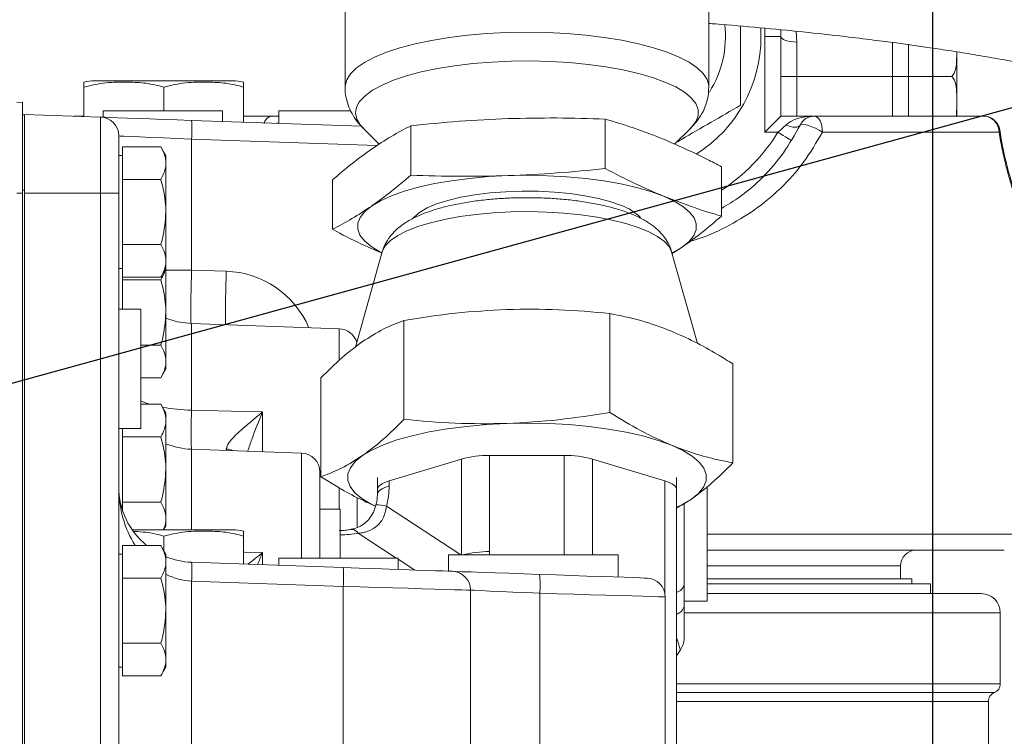
# Model space of a CAD drawing. Units: millimetres. Extents: x 11 to 1180, y 5 to 832.
# Drawn here: x 243 to 282, y 367 to 396 of the extents above; entities that cross this region are included whole.
import ezdxf

# ---------------------------------------------------------------- set-up
doc = ezdxf.new("R2010")
doc.units = ezdxf.units.MM
doc.layers.add('SLD-0', color=7, linetype='Continuous')
doc.styles.add('SLDTEXTSTYLE0', font='TXT', dxfattribs={"width": 0.605})
doc.dimstyles.new('SLDDIMSTYLE3', dxfattribs={"dimtxt": 3, "dimasz": 3, "dimexe": 0, "dimexo": 0.0625, "dimgap": 0.75, "dimtad": 0, "dimdec": 1, "dimlfac": 4, "dimrnd": 1e-09, "dimzin": 12, "dimdsep": 46, "dimtxsty": 'SLDTEXTSTYLE0', "dimsah": 1, "dimcen": 0.09, "dimadec": 0, "dimazin": 0, "dimtfac": 1, "dimtdec": 3, "dimtofl": 0, "dimtmove": 0, "dimatfit": 3, "dimfxl": 0, "dimfrac": 2, "dimtolj": 1, "dimtzin": 12, "dimarcsym": 0})
doc.dimstyles.new('SLDDIMSTYLE5', dxfattribs={"dimtxt": 0, "dimasz": 3, "dimexe": 0, "dimexo": 0.0625, "dimgap": 0, "dimtad": 0, "dimtih": 1, "dimtoh": 1, "dimdec": 0, "dimrnd": 1e-09, "dimzin": 0, "dimdsep": 46, "dimtxsty": 'Standard', "dimsah": 1, "dimcen": 0.09, "dimadec": 0, "dimazin": 0, "dimtfac": 3, "dimtdec": 0, "dimtofl": 0, "dimtmove": 0, "dimatfit": 3, "dimfxl": 0, "dimfrac": 2, "dimtolj": 1, "dimtzin": 0, "dimarcsym": 0})

# ---------------------------------------------------------------- blocks, each defined once
blk = doc.blocks.new('*D110')
at = {"layer": 'SLD-0'}
for p, q in [((94.601, 394.074), (94.601, 492.968)), ((278.908, 357.1), (278.908, 492.968)), ((94.601, 489.793), (180.012, 489.793)), ((278.908, 489.793), (193.496, 489.793))]:
    blk.add_line(p, q, dxfattribs=at)
for points in [[(94.601, 489.793), (97.601, 489.331), (97.601, 490.254)], [(278.908, 489.793), (275.908, 490.254), (275.908, 489.331)]]:
    blk.add_solid(points, dxfattribs=at)
at = {"layer": 'SLD-0', "insert": (181.6, 491.361), "char_height": 3, "attachment_point": 1, "style": 'SLDTEXTSTYLE0'}
blk.add_mtext('737.2', dxfattribs=at)
blk = doc.blocks.new('*D111')
at = {"layer": 'SLD-0'}
for p, q in [((94.601, 394.074), (94.601, 503.194)), ((326.12, 324.428), (326.12, 503.194)), ((94.601, 500.019), (203.618, 500.019)), ((326.12, 500.019), (217.102, 500.019))]:
    blk.add_line(p, q, dxfattribs=at)
for points in [[(94.601, 500.019), (97.601, 499.557), (97.601, 500.48)], [(326.12, 500.019), (323.12, 500.48), (323.12, 499.557)]]:
    blk.add_solid(points, dxfattribs=at)
at = {"layer": 'SLD-0', "insert": (205.206, 501.588), "char_height": 3, "attachment_point": 1, "style": 'SLDTEXTSTYLE0'}
blk.add_mtext('926.1', dxfattribs=at)
blk = doc.blocks.new('SW_DATUMTAG_6')
at = {"layer": 'SLD-0', "color": 0}
blk.add_line((-11.875, -110.635), (-11.875, 6.977), dxfattribs=at)

msp = doc.modelspace()

# ---------------------------------------------------------------- linework, layer by layer
at = {"color": 7, "linetype": 'Continuous', "lineweight": 15}
for p, q in [((255.51434, 400.695167), (255.51434, 392.987843)), ((269.99234, 392.987843), (269.99234, 400.695167)), ((272.066839, 395.005367), (272.0557, 395.357027)), ((272.225588, 391.195367), (272.225588, 395.005367)), ((272.86059, 395.005367), (272.225588, 395.005367)), ((272.854935, 395.273256), (272.86059, 395.005367)), ((272.86059, 395.005367), (272.86059, 391.830369)), ((273.495592, 394.786402), (273.495592, 393.417868)), ((277.94059, 394.696797), (277.94059, 393.417868)), ((279.857389, 394.402786), (279.857389, 392.326462)), ((245.547208, 393.238007), (251.046473, 393.238007)), ((272.86059, 393.417868), (273.495592, 393.417868)), ((273.495592, 393.417868), (273.495592, 391.830369)), ((273.495592, 393.417868), (277.305592, 393.417868)), ((277.305592, 391.830369), (277.305592, 393.417868)), ((277.94059, 393.417868), (277.305592, 393.417868)), ((277.94059, 393.417868), (279.666889, 393.417868)), ((277.94059, 393.417868), (277.94059, 391.830369)), ((245.121838, 391.816269), (245.121838, 392.992421)), ((248.29684, 392.042867), (248.29684, 392.992421)), ((251.471842, 391.594521), (251.471842, 392.992421)), ((242.67984, 392.397209), (242.449091, 392.381075)), ((242.67984, 392.397209), (242.67984, 388.767867)), ((279.848948, 391.830369), (279.857389, 392.326462)), ((279.857389, 392.326462), (279.857389, 391.830369)), ((242.75784, 391.892868), (242.67984, 391.892868)), ((245.784015, 391.793146), (242.75784, 391.898821)), ((242.75784, 391.898821), (242.75784, 391.892868)), ((242.75784, 391.891587), (242.75784, 388.980615)), ((245.882841, 392.042867), (245.882841, 391.789692)), ((245.882841, 392.042867), (246.958848, 392.042867)), ((246.958848, 392.042867), (250.632841, 392.042867)), ((250.632841, 391.62382), (250.632841, 392.042867)), ((252.88284, 392.042867), (252.88284, 391.54525)), ((252.88284, 392.042867), (253.958847, 392.042867)), ((253.958847, 392.042867), (255.731508, 392.042867)), ((244.718075, 391.830369), (245.121838, 391.830369)), ((245.784015, 388.767867), (245.784015, 391.793146)), ((249.403141, 391.666762), (256.172716, 391.430362)), ((251.471842, 391.830369), (252.608886, 391.830369)), ((252.608886, 391.830369), (252.88284, 391.830369)), ((265.87113, 391.714591), (265.87113, 389.747306)), ((272.225588, 391.195367), (272.86059, 391.830369)), ((272.86059, 391.830369), (274.189889, 391.830369)), ((274.189889, 391.830369), (280.939691, 391.830369)), ((256.217971, 391.374293), (256.87238, 390.718005)), ((258.129205, 391.451805), (258.129205, 389.48452)), ((268.629532, 390.713221), (269.288707, 391.374293)), ((269.268974, 391.35485), (269.288707, 391.374293)), ((272.74039, 391.195367), (272.225588, 391.195367)), ((281.540904, 391.195367), (274.509862, 391.195367)), ((281.613782, 391.024596), (281.567808, 391.293126)), ((246.50784, 391.043602), (246.50784, 388.767867)), ((249.403141, 390.917218), (249.403141, 385.696209)), ((246.50784, 390.443097), (246.516509, 390.267867)), ((246.65784, 389.966424), (246.65784, 390.615943)), ((246.65784, 390.615943), (248.181878, 390.615943)), ((248.38284, 390.267867), (248.181878, 390.615943)), ((246.65784, 390.267867), (246.50784, 390.267867)), ((246.65784, 389.316908), (246.65784, 389.966424)), ((248.38284, 389.966424), (248.38284, 390.267867)), ((248.38284, 388.01787), (248.38284, 389.966424)), ((270.495266, 389.820094), (270.495266, 387.852809)), ((246.65784, 388.01787), (246.65784, 389.316908)), ((246.65784, 389.316908), (248.181878, 389.316908)), ((255.011415, 389.294523), (255.011415, 387.327238)), ((242.75784, 388.892869), (242.67984, 388.892869)), ((242.67984, 388.767867), (242.67984, 361.613001)), ((242.75784, 388.980615), (242.75784, 388.767867)), ((245.784015, 388.767867), (242.75784, 388.767867)), ((242.75784, 388.767867), (242.75784, 361.613001)), ((245.784015, 361.613001), (245.784015, 388.767867)), ((246.50784, 388.767867), (245.784015, 388.767867)), ((246.50784, 388.767867), (246.50784, 361.613001)), ((246.65784, 386.718831), (246.65784, 388.01787)), ((248.38284, 386.069312), (248.38284, 388.01787)), ((246.65784, 386.718831), (248.181878, 386.718831)), ((246.65784, 386.069312), (246.65784, 386.718831)), ((256.996196, 386.43306), (255.923778, 382.631606)), ((269.539609, 382.785066), (268.510483, 386.43306)), ((268.936369, 386.622838), (268.530335, 386.362697)), ((246.65784, 385.419792), (246.65784, 386.069312)), ((248.38284, 385.767869), (248.38284, 386.069312)), ((246.50784, 385.767869), (246.65784, 385.767869)), ((248.181878, 385.419792), (248.38284, 385.767869)), ((248.38284, 384.017869), (248.38284, 385.767869)), ((249.403141, 385.696209), (250.784015, 385.657637)), ((246.65784, 385.316907), (246.65784, 385.419792)), ((246.65784, 385.419792), (248.181878, 385.419792)), ((246.65784, 385.316907), (248.181878, 385.316907)), ((246.65784, 384.142867), (246.65784, 385.316907)), ((247.38284, 384.142867), (246.50784, 384.142867)), ((247.38284, 384.142867), (247.38284, 379.392869)), ((248.38284, 382.069311), (248.38284, 384.017869)), ((257.857198, 383.694108), (257.857198, 379.759538)), ((266.054529, 383.97235), (266.054529, 380.03778)), ((255.284015, 383.365764), (249.403141, 383.571128)), ((247.38284, 382.71883), (248.181878, 382.71883)), ((248.38284, 381.767868), (248.38284, 382.069311)), ((248.181878, 381.419792), (248.38284, 381.767868)), ((270.950671, 381.966411), (270.950671, 378.031841)), ((247.38284, 381.419792), (248.181878, 381.419792)), ((254.556007, 381.409927), (254.556007, 377.475358)), ((247.38284, 380.365944), (248.181878, 380.365944)), ((248.38284, 380.017868), (248.181878, 380.365944)), ((248.38284, 379.716425), (248.38284, 380.017868)), ((248.38284, 377.767867), (248.38284, 379.716425)), ((246.50784, 379.392869), (247.38284, 379.392869)), ((246.65784, 379.066906), (246.65784, 379.392869)), ((246.65784, 379.066906), (248.181878, 379.066906)), ((246.65784, 377.767867), (246.65784, 379.066906)), ((253.784016, 378.418147), (249.403141, 378.571129)), ((257.265184, 377.310733), (260.145247, 378.180972)), ((261.267779, 378.321464), (261.267779, 374.492827)), ((261.267779, 378.321464), (264.238901, 378.321464)), ((265.361434, 378.180972), (268.241498, 377.310733)), ((246.65784, 376.468829), (246.65784, 377.767867)), ((248.38284, 375.81931), (248.38284, 377.767867)), ((254.507839, 377.668603), (254.507839, 374.23912)), ((256.800215, 377.450938), (256.800215, 376.971549)), ((268.706467, 376.971549), (268.706467, 377.450938)), ((256.800215, 376.77111), (256.800215, 376.971549)), ((257.265184, 377.310733), (257.265184, 377.11029)), ((268.706467, 376.971549), (268.706467, 365.4251)), ((269.921839, 377.089123), (269.921839, 372.517868)), ((255.992349, 376.646711), (255.992349, 375.442765)), ((269.300077, 376.587092), (268.722191, 376.243173)), ((246.65784, 376.133169), (246.65784, 376.468829)), ((246.65784, 376.468829), (248.181878, 376.468829)), ((269.007839, 376.428234), (269.007839, 373.192145)), ((248.38284, 375.517867), (248.38284, 375.81931)), ((254.507839, 376.178822), (255.32384, 376.178822)), ((255.32384, 374.23912), (255.32384, 376.178822)), ((248.291266, 375.359259), (248.38284, 375.517867)), ((247.034015, 375.359259), (251.046473, 375.359259)), ((248.29684, 374.541826), (248.29684, 375.113669)), ((251.471842, 373.999505), (251.471842, 375.113669)), ((246.65784, 374.091427), (246.65784, 374.740946)), ((246.65784, 374.740946), (248.181878, 374.740946)), ((248.38284, 374.39287), (248.181878, 374.740946)), ((246.65784, 374.39287), (246.50784, 374.39287)), ((248.38284, 374.091427), (248.38284, 374.39287)), ((252.88284, 374.23912), (252.88284, 373.950231)), ((252.88284, 374.23912), (254.399376, 374.23912)), ((254.399376, 374.23912), (257.63284, 374.23912)), ((257.63284, 373.784359), (257.63284, 374.23912)), ((259.632841, 374.364118), (259.632841, 373.714517)), ((259.632841, 374.364118), (266.382839, 374.364118)), ((266.382839, 373.478799), (266.382839, 374.364118)), ((281.750589, 374.55837), (269.921839, 374.55837)), ((246.65784, 373.441908), (246.65784, 374.091427)), ((248.38284, 372.142869), (248.38284, 374.091427)), ((249.403141, 374.071746), (255.441062, 373.860895)), ((277.623091, 373.415369), (277.623091, 373.923368)), ((246.65784, 373.441908), (248.181878, 373.441908)), ((246.65784, 372.142869), (246.65784, 373.441908)), ((249.403141, 373.322203), (249.403141, 338.911759)), ((255.441062, 373.111351), (249.403141, 373.322203)), ((255.441062, 338.657098), (255.441062, 373.111351)), ((269.007839, 373.192145), (269.007839, 372.338175)), ((269.921839, 373.415369), (278.073136, 373.415369)), ((269.921839, 373.21693), (278.813716, 373.21693)), ((278.073136, 373.21693), (278.073136, 373.415369)), ((278.813716, 372.820056), (278.813716, 373.21693)), ((260.50784, 338.404367), (260.50784, 372.959695)), ((263.264445, 337.94978), (263.264445, 372.838519)), ((268.257841, 336.246496), (268.257841, 372.689056)), ((269.921839, 372.820056), (280.829839, 372.820056)), ((269.007839, 372.517868), (269.921839, 372.517868)), ((246.65784, 370.843831), (246.65784, 372.142869)), ((248.38284, 370.194311), (248.38284, 372.142869)), ((281.59184, 369.232307), (281.59184, 372.058055)), ((246.65784, 370.194311), (246.65784, 370.843831)), ((246.65784, 370.843831), (248.181878, 370.843831)), ((268.706467, 370.346914), (268.863976, 370.58344)), ((246.65784, 369.544792), (246.65784, 370.194311)), ((248.38284, 369.892868), (248.38284, 370.194311)), ((246.50784, 369.892868), (246.65784, 369.892868)), ((246.65784, 369.544792), (248.181878, 369.544792)), ((248.181878, 369.544792), (248.38284, 369.892868)), ((281.115591, 355.743625), (281.115591, 368.525912))]:
    msp.add_line(p, q, dxfattribs=at)
at = {"color": 8, "linetype": 'Continuous', "lineweight": 15}
for p, q in [((272.225588, 395.005367), (272.215724, 395.341064)), ((273.471601, 395.212232), (273.495592, 394.786402)), ((277.305592, 393.417868), (277.305592, 394.776682)), ((252.88284, 391.548145), (252.799861, 391.548145)), ((256.781168, 390.659573), (249.403141, 390.917218)), ((242.67984, 388.767867), (242.449091, 388.767867)), ((248.38284, 385.696209), (249.403141, 385.696209)), ((249.403141, 383.571128), (249.403141, 380.129191)), ((255.284015, 382.125403), (255.284015, 383.365764)), ((247.729813, 380.365944), (247.38284, 380.487482)), ((252.231665, 380.059342), (252.231665, 378.472353)), ((249.403141, 378.571129), (249.403141, 375.359259)), ((250.785546, 378.522853), (250.786153, 378.578662)), ((253.784016, 374.23912), (253.784016, 378.418147)), ((260.145247, 374.364118), (260.145247, 378.180972)), ((264.238901, 374.364118), (264.238901, 378.321464)), ((265.361434, 378.180972), (265.361434, 374.364118)), ((255.284015, 376.178822), (255.284015, 377.044263)), ((268.241498, 372.844773), (268.241498, 377.310733)), ((257.157819, 376.297439), (260.127146, 374.364118)), ((257.553123, 374.23912), (256.037535, 375.225916)), ((269.921839, 375.193368), (282.385591, 375.193368)), ((252.231665, 374.454371), (252.231665, 373.97297)), ((258.286642, 373.761526), (257.63284, 374.187215)), ((277.623091, 373.923368), (269.921839, 373.923368)), ((269.01089, 372.058055), (281.59184, 372.058055)), ((268.706467, 369.232307), (281.59184, 369.232307)), ((268.706467, 368.879109), (281.353716, 368.879109)), ((281.115591, 368.525912), (268.706467, 368.525912))]:
    msp.add_line(p, q, dxfattribs=at)
at = {"color": 8, "linetype": 'Continuous', "lineweight": 15, "flags": 128}
for points in [[(255.514342, 392.989694), (255.516773, 393.044538), (255.581336, 393.284737), (255.732957, 393.521334), (255.969796, 393.751453), (256.288977, 393.972303), (256.686628, 394.181206), (257.15792, 394.375621), (257.697133, 394.553187), (258.297723, 394.711758), (258.952396, 394.849396), (259.653209, 394.964444), (260.391652, 395.055494), (261.158762, 395.121447), (261.945231, 395.161501), (262.741508, 395.175173), (263.537926, 395.162291), (264.324823, 395.123011), (265.092645, 395.057815), (265.83207, 394.967495), (266.534123, 394.853144), (267.190281, 394.71615), (267.792582, 394.558175), (268.333714, 394.381138), (268.807109, 394.187192), (269.207015, 393.978684), (269.528586, 393.758151), (269.767914, 393.528267), (269.922096, 393.291823), (269.989256, 393.051687), (269.99234, 392.987899)], [(268.24652, 393.193408), (267.7489, 393.374632), (267.186153, 393.537539), (266.565617, 393.679998), (265.895385, 393.800153), (265.184188, 393.896445), (264.441304, 393.967609), (263.676414, 394.012722), (262.89949, 394.031196), (262.12066, 394.022792), (261.350078, 393.987614), (260.597791, 393.926124), (259.873604, 393.839124), (259.186961, 393.727749), (258.546809, 393.593444), (257.961495, 393.437973), (257.43865, 393.26335), (256.985092, 393.071859), (256.606731, 392.865992), (256.3085, 392.648435), (256.094288, 392.422023), (255.966887, 392.18971), (255.927957, 391.954525), (255.978007, 391.71953), (256.116383, 391.487791), (256.217971, 391.374293)], [(269.288707, 391.374293), (269.315991, 391.402374), (269.487075, 391.632109), (269.570377, 391.86624), (269.564807, 392.101715), (269.470442, 392.335462), (269.288506, 392.564437), (269.021377, 392.785653), (268.672529, 392.996225), (268.24652, 393.193408)], [(281.567208, 391.29256), (281.567246, 391.258805), (281.540904, 391.195367)], [(268.510483, 386.43306), (268.411238, 386.638927), (268.224321, 386.846333), (267.954472, 387.045222), (267.605778, 387.232586), (267.183523, 387.405581), (266.694113, 387.561589), (266.144965, 387.69824), (265.544403, 387.813463), (264.901532, 387.905515), (264.226096, 387.972995), (263.528336, 388.014886), (262.818826, 388.03055), (262.108324, 388.019751), (261.407599, 387.982647), (260.727275, 387.919809), (260.077664, 387.832186), (259.468613, 387.721105), (258.909356, 387.58825), (258.408369, 387.435636), (257.973248, 387.265577), (257.610589, 387.08065), (257.325887, 386.883656), (257.123461, 386.677585), (257.006377, 386.46556), (256.996196, 386.43306)], [(251.471842, 374.475996), (251.507841, 374.474972), (252.231665, 374.454371)], [(260.50784, 372.959695), (260.478057, 372.960585), (260.361695, 372.964068), (260.15928, 372.970126), (259.874224, 372.97866), (259.511336, 372.98952), (259.076733, 373.002528), (258.577741, 373.017467), (258.022778, 373.034078), (257.421193, 373.052082), (256.783137, 373.071182), (256.119363, 373.091049), (255.441062, 373.111351)], [(263.264445, 372.838519), (262.712456, 372.862614), (262.184603, 372.885655), (261.699119, 372.906848), (261.272777, 372.925459), (260.920305, 372.940845), (260.653879, 372.952475), (260.482704, 372.959944), (260.412691, 372.963003), (260.411076, 372.963074)], [(268.257841, 372.689056), (268.248558, 372.689336), (268.160943, 372.691958), (267.982378, 372.697304), (267.716024, 372.705276), (267.366569, 372.715733), (266.940191, 372.728496), (266.444411, 372.743337), (265.887979, 372.759993), (265.280714, 372.778169), (264.633335, 372.797548), (263.957267, 372.817784), (263.264445, 372.838519)]]:
    msp.add_lwpolyline(points, dxfattribs=at)
at = {"color": 7, "linetype": 'Continuous', "lineweight": 15, "flags": 128}
for points in [[(272.86059, 395.005367), (272.87279, 394.962649), (272.908926, 394.921574), (272.967607, 394.883717), (273.046579, 394.850536), (273.142803, 394.823304), (273.252588, 394.803072), (273.371707, 394.790611), (273.495592, 394.786402)], [(245.784015, 391.793146), (245.828158, 391.791604), (245.95955, 391.787014), (246.175095, 391.779489), (246.469721, 391.7692), (246.836491, 391.756392), (247.266768, 391.741364), (247.750424, 391.724478), (248.276071, 391.706119), (248.831335, 391.686729), (249.403141, 391.666762)], [(273.621052, 391.477591), (273.59315, 391.442305), (273.549374, 391.416333), (273.491014, 391.400441), (273.419779, 391.395091), (273.337759, 391.400441), (273.247365, 391.416333), (273.151241, 391.442305), (273.052215, 391.477591)], [(274.509862, 391.195367), (274.379603, 391.275114), (274.237085, 391.349706), (274.091515, 391.414325), (273.952305, 391.464799), (273.828447, 391.497857), (273.727946, 391.511372), (273.657292, 391.504469), (273.621052, 391.477591)], [(274.189889, 391.830369), (274.252314, 391.818169), (274.31234, 391.782033), (274.367656, 391.723352), (274.416145, 391.64438), (274.455938, 391.548156), (274.485506, 391.438372), (274.503715, 391.319252), (274.509862, 391.195367)], [(273.28211, 390.864062), (273.271702, 390.870429), (273.240875, 390.889282), (273.190815, 390.919901), (273.123447, 390.961102), (273.041356, 391.011304), (272.947699, 391.068584), (272.846076, 391.130733), (272.74039, 391.195367)], [(249.403141, 390.917218), (248.832987, 390.942107), (248.28763, 390.965912), (247.787111, 390.98776), (247.349821, 391.006849), (246.991829, 391.022476), (246.726288, 391.034066), (246.562958, 391.041196), (246.50784, 391.043602)], [(256.570309, 388.254552), (256.925579, 388.465925), (257.359657, 388.66341), (257.866677, 388.844333), (258.439779, 389.006245), (259.071216, 389.146957), (259.752447, 389.264571), (260.474259, 389.357491), (261.226892, 389.424465), (262.000168, 389.464582)], [(268.183198, 388.648729), (267.681576, 388.831018), (267.113305, 388.994477), (266.486078, 389.136898), (265.808368, 389.256357), (265.089346, 389.351233), (264.338733, 389.420244), (263.56668, 389.462459), (262.78363, 389.477304), (262.000168, 389.464582)], [(266.509525, 388.275753), (266.087424, 388.425562), (265.60043, 388.556167), (265.058022, 388.665016), (264.470754, 388.750001), (263.850059, 388.80946), (263.208018, 388.842239), (262.557126, 388.8477), (261.910055, 388.825736), (261.279397, 388.776778), (260.677427, 388.701773), (260.115864, 388.602181), (259.605635, 388.479947), (259.156672, 388.337444), (258.777715, 388.17745), (258.476138, 388.003076), (258.257814, 387.817717), (258.220184, 387.774314)], [(268.183198, 388.648729), (268.61139, 388.450074), (268.960364, 388.237744), (269.225396, 388.014606), (269.402906, 387.783683), (269.490495, 387.548092), (269.486971, 387.311022), (269.39239, 387.07568), (269.208025, 386.845245), (268.936369, 386.622838)], [(256.98201, 386.382776), (256.895289, 386.427316), (256.546316, 386.639646), (256.281283, 386.86278), (256.103772, 387.093707), (256.016187, 387.329298), (256.019709, 387.566364), (256.114293, 387.80171), (256.298657, 388.032141), (256.570309, 388.254552)], [(268.936369, 386.622838), (268.581103, 386.411465), (268.524669, 386.382776)], [(249.403141, 383.571128), (248.832987, 383.646189), (248.38284, 383.788227)], [(249.403141, 380.129191), (251.507841, 380.077179), (252.231665, 380.059342)], [(261.955863, 379.595998), (261.137102, 379.553522), (260.340195, 379.482607), (259.575922, 379.384222), (258.85462, 379.25969), (258.18604, 379.110697), (257.579226, 378.939263), (257.042382, 378.747697), (256.582768, 378.538596), (256.206602, 378.314788)], [(268.5026, 378.732151), (267.971471, 378.925162), (267.369777, 379.098239), (266.705651, 379.249039), (265.988078, 379.375524), (265.226759, 379.47598), (264.431992, 379.549052), (263.614524, 379.593748), (262.78541, 379.609468), (261.955863, 379.595998)], [(269.300077, 376.587092), (269.58771, 376.822582), (269.782919, 377.06657), (269.883066, 377.315759), (269.886795, 377.566773), (269.794058, 377.816222), (269.606106, 378.060731), (269.325483, 378.296993), (268.955983, 378.521814), (268.5026, 378.732151)], [(256.206602, 378.314788), (255.91897, 378.079298), (255.723759, 377.835306), (255.623612, 377.586122), (255.619883, 377.335108), (255.712623, 377.085659), (255.900573, 376.841149), (256.181197, 376.604888), (256.550697, 376.380066), (256.68625, 376.311372)], [(256.800215, 376.971549), (256.80786, 377.018566), (256.830718, 377.065129), (256.868573, 377.110793), (256.921056, 377.155113), (256.987665, 377.197667), (257.067757, 377.238045), (257.160561, 377.275853), (257.265184, 377.310733)], [(256.800215, 376.77111), (256.80786, 376.818127), (256.830718, 376.864689), (256.868573, 376.91035), (256.921056, 376.954674), (256.987665, 376.997228), (257.067757, 377.037602), (257.160561, 377.075414), (257.265184, 377.11029)], [(268.241498, 377.310733), (268.346119, 377.275853), (268.438924, 377.238045), (268.519014, 377.197667), (268.585622, 377.155113), (268.638108, 377.110793), (268.67596, 377.065129), (268.698823, 377.018566), (268.706467, 376.971549)], [(268.706467, 376.257754), (268.923912, 376.363284), (269.300077, 376.587092)], [(255.441062, 373.860895), (256.070485, 373.838915), (256.684348, 373.81748), (257.270509, 373.79701), (257.817372, 373.777914), (258.314121, 373.760565), (258.750925, 373.745314), (259.119144, 373.732454), (259.411495, 373.722247), (259.622194, 373.714886), (259.747073, 373.710527), (259.784015, 373.709238)], [(259.784015, 373.709238), (259.913644, 373.704708), (260.176934, 373.695514), (260.531507, 373.683135), (260.967433, 373.66791), (261.47251, 373.650274), (262.032594, 373.630713), (262.632005, 373.609784), (263.253962, 373.588062)], [(263.253962, 373.588062), (263.903782, 373.565371), (264.535192, 373.543321), (265.134832, 373.522381), (265.69001, 373.502995), (266.188975, 373.485572), (266.621165, 373.470477), (266.977433, 373.458038), (267.250243, 373.448509), (267.433818, 373.442098), (267.524272, 373.438942), (267.534014, 373.4386)]]:
    msp.add_lwpolyline(points, dxfattribs=at)
at = {"color": 8, "linetype": 'Continuous', "lineweight": 15}
for centre, radius, start, end in [((266.51059, 395.005368), 4.143375, 327.6850129, 6.5520036), ((266.51059, 395.005368), 7.3025, 303.0697115, 328.5510186), ((313.440611, 383.775595), 64.066265, 178.2820982, 180.1818498), ((314.654012, 383.740423), 63.898765, 178.2806431, 180.19414969), ((249.468877, 386.814449), 6.685581, 259.5350563, 269.4366277), ((283.70495, 379.192327), 34.314601, 178.4355041, 181.0368529), ((250.759928, 377.77135), 0.807738, 66.5791078, 88.1393962), ((256.78662, 375.148817), 1.207114, 72.0907637, 92.0580937), ((255.758193, 375.05119), 0.329486, 32.0255328, 88.8061243), ((261.209614, 370.368542), 4.124695, 89.1920065, 104.373949), ((268.602005, 373.271001), 0.413424, 284.6358394, 349.0041808), ((268.588409, 372.409459), 0.425444, 286.1105801, 350.3544426)]:
    msp.add_arc(centre, radius, start, end, dxfattribs=at)
at = {"color": 7, "linetype": 'Continuous', "lineweight": 15}
for centre, radius, start, end in [((266.51059, 395.005368), 5.55625, 302.4287113, 0), ((245.547208, 391.404919), 1.833088, 90, 103.4307906), ((251.046472, 391.404919), 1.833088, 76.5668617, 90), ((245.75784, 391.043602), 0.75, 0, 88), ((244.026727, 391.29199), 5.389461, 356.0125551, 3.9874449), ((274.189891, 391.195368), 0.635, 90, 153.6122), ((280.922321, 391.211812), 0.618801, 358.477194, 88.3915554), ((280.939692, 391.195368), 0.635, 8.7563955, 90), ((265.86091, 386.410168), 1.975123, 44.5371321, 70.8287567), ((255.25784, 382.616221), 0.75, 16.1435943, 88), ((249.50784, 381.569301), 3, 247.9756872, 268), ((253.75784, 377.668602), 0.75, 0, 88), ((261.205438, 374.264796), 4.057148, 89.1195777, 105.1480766), ((264.301242, 374.264796), 4.057148, 74.8519234, 90.8804223), ((249.50784, 377.069917), 3, 180, 230.9252385), ((251.046472, 373.526169), 1.833088, 76.5668617, 90), ((249.50784, 377.069917), 3, 247.9756872, 268), ((278.25809, 373.923368), 0.635, 90, 180), ((244.02674, 373.696974), 5.389447, 356.012545, 3.987455), ((250.06423, 373.486123), 5.389877, 356.0128637, 3.9871363), ((259.75784, 372.959693), 0.75, 0.4997787, 88), ((259.415968, 373.159539), 3.861843, 355.2317086, 6.3708421), ((267.50784, 372.689057), 0.75, 0.084511, 88), ((280.82984, 372.058056), 0.762, 0, 90), ((268.257861, 371.033546), 0.749978, 323.2246715, 0.0007212), ((281.21084, 369.232306), 0.381, 292.0243128, 0), ((281.49659, 368.525913), 0.381, 112.0243128, 180)]:
    msp.add_arc(centre, radius, start, end, dxfattribs=at)
for centre, major_axis, ratio, start_param, end_param in [((274.189891, 391.195368), (1.27, 0), 0.5, 1.570796327, 2.681038662), ((254.090183, 376.150936), (2.561892, 2.561892), 0.732058951, 5.390468031, 5.651265693), ((255.212715, 377.222175), (3.175, 0), 0.651098053, 4.74739613, 4.975189516)]:
    msp.add_ellipse(centre, major_axis=major_axis, ratio=ratio, start_param=start_param, end_param=end_param, dxfattribs=at)
at = {"color": 8, "linetype": 'Continuous', "lineweight": 15}
for centre, major_axis, ratio, start_param, end_param in [((250.653142, 381.815133), (0.575764, 3.802765), 0.97443195, 5.286101242, 6.402425591), ((249.50784, 377.069917), (0, 3.75), 0.8, 1.570796327, 2.24088988), ((256.777651, 376.63295), (3.978008, -3.61521), 0.57603151, 0.447183326, 0.482267919), ((249.50784, 377.069917), (0, 3.75), 0.8, 2.757195879, 3.106686069)]:
    msp.add_ellipse(centre, major_axis=major_axis, ratio=ratio, start_param=start_param, end_param=end_param, dxfattribs=at)
at = {"color": 7, "linetype": 'Continuous', "lineweight": 15}
for points, knots in [([(306.770369, 369.272775), (306.711341, 369.421929), (306.582139, 369.748398), (306.440639, 370.17912), (306.290106, 370.710864), (306.173388, 371.296045), (306.120363, 371.930061), (306.134998, 372.531028), (306.198843, 373.125504), (306.302531, 373.752219), (306.428654, 374.380471), (306.556929, 374.975166), (306.68339, 375.553531), (306.822577, 376.199774), (306.975627, 376.932132), (307.133866, 377.728289), (307.288653, 378.560097), (307.427712, 379.365666), (307.552743, 380.157232), (307.657543, 380.888562), (307.74685, 381.580236), (307.821336, 382.229773), (307.88483, 382.864409), (307.938296, 383.493474), (307.982431, 384.139322), (308.016331, 384.812939), (308.038229, 385.551882), (308.041405, 386.253364), (308.02926, 386.889818), (308.00911, 387.407731), (307.981986, 387.874065), (307.952032, 388.272546), (307.92028, 388.625217), (307.883695, 388.97772), (307.837222, 389.367858), (307.774034, 389.824543), (307.694726, 390.31475), (307.593284, 390.855022), (307.476486, 391.392426), (307.335842, 391.953429), (307.184001, 392.488658), (307.00809, 393.038851), (306.804619, 393.604269), (306.573726, 394.176025), (306.317954, 394.744041), (305.98516, 395.411171), (305.563083, 396.159244), (305.04692, 396.956059), (304.511652, 397.687708), (303.981612, 398.337716), (303.425903, 398.957656), (302.818257, 399.576431), (302.121677, 400.217898), (301.382728, 400.832402), (300.663203, 401.376212), (299.984003, 401.847729), (299.397258, 402.226236), (298.860887, 402.552249), (298.344312, 402.849979), (297.805723, 403.143614), (297.269226, 403.4207), (296.716755, 403.691799), (296.105373, 403.976408), (295.406061, 404.282929), (294.680175, 404.58062), (293.999956, 404.842765), (293.420384, 405.054804), (292.910636, 405.23338), (292.437044, 405.393099), (291.965919, 405.546225), (291.389633, 405.726772), (290.679602, 405.938725), (289.803153, 406.184618), (288.558742, 406.510955), (286.924071, 406.897683), (284.872159, 407.321173), (282.683054, 407.713656), (280.407898, 408.065937), (278.123312, 408.37084), (275.947951, 408.622467), (274.135647, 408.805477), (272.617976, 408.943867), (271.265635, 409.056458), (270.160523, 409.142737), (269.493313, 409.187532), (269.345168, 409.197479)], [0, 0, 0, 0, 0.01091763, 0.023896607, 0.035523422, 0.057216538, 0.079193325, 0.099125882, 0.118309715, 0.135872874, 0.151878436, 0.16386635, 0.175195387, 0.186883511, 0.200700976, 0.216742355, 0.230948761, 0.246016155, 0.260087196, 0.272978454, 0.284651511, 0.296597769, 0.307397949, 0.318405028, 0.329679062, 0.341235223, 0.353889782, 0.368101764, 0.377635759, 0.387324552, 0.395752154, 0.402806291, 0.408737336, 0.414232663, 0.420870957, 0.428660223, 0.437503884, 0.445869516, 0.456055574, 0.464429163, 0.472838498, 0.481726289, 0.49076492, 0.499850035, 0.508939115, 0.518014543, 0.532242985, 0.546050913, 0.558836724, 0.57127527, 0.582027154, 0.59459528, 0.608412192, 0.62212889, 0.635172178, 0.64622376, 0.656056397, 0.663579055, 0.671828934, 0.680251579, 0.688248926, 0.695891, 0.704582809, 0.7148804, 0.725763624, 0.734790057, 0.742468452, 0.748840704, 0.754878802, 0.760929241, 0.766992723, 0.776834954, 0.787615798, 0.799381651, 0.821922736, 0.845022017, 0.86860578, 0.893116108, 0.916472335, 0.938233062, 0.957724773, 0.969047281, 0.981645747, 0.995924668, 1, 1, 1, 1]), ([(269.99234, 395.525823), (270.083489, 395.518986), (270.769237, 395.467542), (272.020512, 395.35606), (273.742288, 395.189552), (275.248536, 395.02386), (276.482113, 394.874706), (277.394172, 394.756252), (278.175184, 394.648886), (278.941968, 394.537951), (279.769728, 394.411148), (280.683117, 394.261918), (281.658025, 394.090982), (282.671942, 393.898558), (283.673599, 393.691889), (284.626823, 393.478197), (285.526405, 393.259316), (286.331235, 393.046896), (287.066564, 392.837885), (287.751058, 392.629189), (288.399883, 392.415942), (288.966885, 392.215502), (289.432168, 392.040284), (289.848952, 391.874535), (290.402192, 391.641981), (291.036617, 391.34772), (291.737228, 390.980467), (292.324282, 390.627238), (292.810311, 390.284886), (293.147668, 390.01152), (293.404223, 389.773374), (293.607887, 389.554885), (293.773895, 389.345564), (293.915154, 389.132911), (294.033683, 388.916272), (294.122308, 388.717231), (294.187479, 388.543037), (294.230832, 388.408937), (294.269358, 388.268193), (294.302346, 388.120127), (294.32777, 387.978153), (294.346993, 387.843683), (294.365124, 387.683424), (294.381669, 387.456441), (294.388829, 387.219943), (294.389018, 387.01615), (294.385565, 386.838057), (294.37782, 386.615435), (294.360952, 386.308565), (294.326351, 385.883251), (294.272806, 385.378834), (294.198068, 384.793995), (294.108925, 384.17903), (294.011485, 383.551494), (293.915901, 382.954955), (293.822796, 382.376209), (293.736627, 381.830975), (293.658913, 381.322939), (293.585386, 380.820613), (293.513054, 380.298129), (293.438361, 379.71512), (293.367249, 379.092776), (293.30258, 378.436381), (293.246451, 377.753746), (293.199729, 377.018373), (293.165071, 376.242002), (293.144843, 375.494845), (293.136895, 374.819223), (293.136866, 374.271224), (293.140605, 373.806246), (293.147736, 373.323888), (293.162814, 372.654268), (293.191277, 371.811314), (293.238275, 370.841881), (293.305647, 369.827682), (293.40361, 368.744981), (293.553004, 367.527038), (293.793512, 366.163353), (294.07044, 364.920023), (294.353558, 364.098433), (294.459101, 363.792156)], [0, 0, 0, 0, 0.00274887, 0.020680916, 0.038852722, 0.057064778, 0.069495692, 0.079732735, 0.087872234, 0.096334686, 0.106624291, 0.117507638, 0.129786848, 0.14325269, 0.156729463, 0.169981968, 0.183022492, 0.195869506, 0.206498357, 0.218095652, 0.2302583, 0.2408999, 0.249748929, 0.257614767, 0.266854831, 0.286062392, 0.302223831, 0.325681737, 0.344423863, 0.360966739, 0.377513056, 0.394775016, 0.413542725, 0.432729543, 0.452441073, 0.470989736, 0.481471386, 0.492910007, 0.50435483, 0.514217415, 0.52294621, 0.531389267, 0.540298559, 0.551561062, 0.561717337, 0.570684209, 0.578109339, 0.584119755, 0.595579066, 0.608692384, 0.623247435, 0.638905587, 0.65566289, 0.669600174, 0.68350348, 0.696199643, 0.707671113, 0.717918831, 0.727056673, 0.736558494, 0.747631278, 0.760274441, 0.771310712, 0.783319423, 0.796263944, 0.808574791, 0.82135762, 0.832100161, 0.840799713, 0.847666719, 0.855694445, 0.865838486, 0.882370474, 0.898645705, 0.91481119, 0.931007796, 0.948574426, 0.967481404, 0.987877534, 1, 1, 1, 1]), ([(271.253705, 395.420018), (271.253705, 395.281817), (271.253705, 394.687255), (271.253705, 393.633095), (271.253705, 392.722875), (271.253705, 392.266932)], [0, 0, 0, 0, 0.131295301, 0.564851895, 1, 1, 1, 1]), ([(279.666889, 393.417868), (279.671631, 393.42301), (279.717141, 393.472357), (279.823046, 393.670488), (279.857312, 394.002996), (279.856378, 394.27463), (279.855963, 394.395462)], [0, 0, 0, 0, 0.019615204, 0.188253539, 0.63890912, 1, 1, 1, 1]), ([(245.121838, 393.187924), (245.121838, 393.187939), (245.121838, 393.197497), (245.121838, 393.167674), (245.121838, 393.101013), (245.121838, 393.011515), (245.121838, 392.992421)], [0, 0, 0, 0, 0.000684459, 0.438425841, 0.880187444, 1, 1, 1, 1]), ([(245.121838, 392.992421), (245.410907, 393.059182), (245.996695, 393.194471), (246.829156, 393.191372), (247.60338, 393.166096), (248.064679, 393.050565), (248.29684, 392.992421)], [0, 0, 0, 0, 0.275627024, 0.558550107, 0.777829109, 1, 1, 1, 1]), ([(248.29684, 392.992421), (248.585908, 393.059182), (249.171697, 393.194471), (250.004158, 393.191372), (250.778381, 393.166096), (251.239681, 393.050565), (251.471842, 392.992421)], [0, 0, 0, 0, 0.275626993, 0.558550139, 0.77782914, 1, 1, 1, 1]), ([(251.471842, 392.992421), (251.471842, 393.058653), (251.471842, 393.182543), (251.471842, 393.186228), (251.471842, 393.187943)], [0, 0, 0, 0, 0.5346039458, 1, 1, 1, 1]), ([(279.857389, 392.326462), (279.857537, 392.410913), (279.857939, 392.64199), (279.849004, 392.958111), (279.78982, 393.248663), (279.701562, 393.370143), (279.666889, 393.417868)], [0, 0, 0, 0, 0.225975154, 0.618321413, 0.850052905, 1, 1, 1, 1]), ([(255.516236, 392.993248), (255.515593, 392.986733), (255.501601, 392.845143), (255.54925, 392.568267), (255.656801, 392.188414), (255.834249, 391.844178), (256.03655, 391.558412), (256.191936, 391.406845), (256.259776, 391.340672)], [0, 0, 0, 0, 0.010094088, 0.219358457, 0.423282589, 0.627098737, 0.83719256, 1, 1, 1, 1]), ([(269.250888, 391.341488), (269.335166, 391.427172), (269.507844, 391.602732), (269.720372, 391.922641), (269.880949, 392.278848), (269.978637, 392.638503), (269.983051, 392.878618), (269.985068, 392.988349)], [0, 0, 0, 0, 0.206708951, 0.423531241, 0.62990634, 0.830868034, 1, 1, 1, 1]), ([(271.253705, 392.266932), (270.862859, 392.041278), (270.080753, 391.58973), (269.233515, 391.100571), (268.780349, 390.838939), (268.720347, 390.804297)], [0, 0, 0, 0, 0.464287861, 0.929068919, 1, 1, 1, 1]), ([(252.281135, 391.548145), (252.310558, 391.60563), (252.369277, 391.72035), (252.48626, 391.809426), (252.568271, 391.830302), (252.608415, 391.830368), (252.608886, 391.830369)], [0, 0, 0, 0, 0.339649029, 0.677813944, 0.996222819, 1, 1, 1, 1]), ([(262.000168, 391.734528), (261.354755, 391.70524), (260.062919, 391.646618), (258.774113, 391.516776), (258.129205, 391.451805)], [0, 0, 0, 0, 0.499609003, 1, 1, 1, 1]), ([(265.87113, 391.714591), (265.227163, 391.735758), (263.938358, 391.778122), (262.646522, 391.749066), (262.000168, 391.734528)], [0, 0, 0, 0, 0.499662303, 1, 1, 1, 1]), ([(268.183198, 390.918671), (267.797703, 391.069227), (267.026111, 391.370574), (266.256324, 391.599859), (265.87113, 391.714591)], [0, 0, 0, 0, 0.49960871, 1, 1, 1, 1]), ([(270.495266, 388.162474), (270.743925, 388.309238), (271.341421, 388.661894), (272.171704, 389.405033), (272.993963, 390.349621), (273.412048, 391.101647), (273.621052, 391.477591)], [0, 0, 0, 0, 0.185321987, 0.445305055, 0.722703554, 1, 1, 1, 1]), ([(272.74039, 391.195367), (272.82758, 391.269584), (272.936811, 391.362563), (273.032838, 391.458277), (273.052215, 391.477591)], [0, 0, 0, 0, 0.798209192, 1, 1, 1, 1]), ([(258.129205, 391.451805), (257.86987, 391.31539), (257.35085, 391.042375), (256.830607, 390.697199), (256.570309, 390.524494)], [0, 0, 0, 0, 0.4996620139, 1, 1, 1, 1]), ([(282.347735, 388.248517), (282.347782, 388.248384), (282.348419, 388.246585), (282.342412, 388.263579), (282.323631, 388.317446), (282.276264, 388.453786), (282.205006, 388.665825), (282.113774, 388.950715), (282.007915, 389.302356), (281.893936, 389.715604), (281.77731, 390.184144), (281.66842, 390.706094), (281.596398, 391.078858), (281.568755, 391.284873), (281.567719, 391.292597)], [0, 0, 0, 0, 0.003387678, 0.045751754, 0.13306995, 0.2370697, 0.345169654, 0.453581614, 0.561813686, 0.670999899, 0.780176496, 0.888307993, 0.995812345, 1, 1, 1, 1]), ([(270.495266, 389.820094), (270.302487, 389.921708), (269.533038, 390.327282), (268.761462, 390.665323), (268.183198, 390.918671)], [0, 0, 0, 0, 0.250541812, 1, 1, 1, 1]), ([(248.181878, 390.615943), (248.238047, 390.51046), (248.351413, 390.29756), (248.372301, 390.077469), (248.38284, 389.966424)], [0, 0, 0, 0, 0.495457935, 1, 1, 1, 1]), ([(256.570309, 390.524494), (256.310393, 390.337271), (255.790152, 389.96253), (255.271129, 389.517308), (255.011415, 389.294523)], [0, 0, 0, 0, 0.4996090621, 1, 1, 1, 1]), ([(248.38284, 389.966424), (248.3826, 389.951029), (248.380783, 389.834448), (248.336893, 389.614609), (248.233864, 389.416746), (248.181878, 389.316908)], [0, 0, 0, 0, 0.07009129, 0.530785487, 1, 1, 1, 1]), ([(262.000168, 389.464582), (262.64558, 389.493871), (263.937416, 389.552493), (265.226222, 389.682334), (265.87113, 389.747306)], [0, 0, 0, 0, 0.499609003, 1, 1, 1, 1]), ([(265.87113, 389.747306), (266.255762, 389.546696), (267.025547, 389.145205), (267.79714, 388.814296), (268.183198, 388.648729)], [0, 0, 0, 0, 0.499661923, 1, 1, 1, 1]), ([(248.181878, 389.316908), (248.265059, 388.982787), (248.37175, 388.554227), (248.380837, 388.114721), (248.38284, 388.01787)], [0, 0, 0, 0, 0.779636952, 1, 1, 1, 1]), ([(256.570309, 388.254552), (256.830227, 388.441774), (257.350468, 388.816512), (257.869491, 389.261735), (258.129205, 389.48452)], [0, 0, 0, 0, 0.499609016, 1, 1, 1, 1]), ([(258.129205, 389.48452), (258.773173, 389.463352), (260.061977, 389.420989), (261.353813, 389.450045), (262.000168, 389.464582)], [0, 0, 0, 0, 0.499662303, 1, 1, 1, 1]), ([(268.499292, 386.445313), (268.492149, 386.477494), (268.460096, 386.621896), (268.33688, 386.852354), (268.142543, 387.12822), (267.8915, 387.375412), (267.580573, 387.605342), (267.191916, 387.821045), (266.722981, 388.016973), (266.188582, 388.185371), (265.614941, 388.322155), (265.015094, 388.428975), (264.393633, 388.508197), (263.755585, 388.561), (263.107247, 388.587849), (262.455768, 388.588953), (261.808881, 388.56442), (261.174286, 388.514377), (260.559205, 388.43888), (259.969744, 388.337654), (259.410527, 388.2096), (258.883923, 388.051792), (258.389705, 387.857294), (257.963317, 387.631532), (257.61588, 387.377906), (257.348341, 387.111796), (257.151281, 386.820311), (257.034562, 386.593247), (257.007502, 386.460258), (257.003637, 386.44126)], [0, 0, 0, 0, 0.008175488, 0.036684065, 0.066025415, 0.097566155, 0.132981582, 0.173859012, 0.219525674, 0.265340791, 0.309503513, 0.352404085, 0.394499766, 0.436102656, 0.477423388, 0.518617303, 0.55981515, 0.601103818, 0.642620345, 0.684538281, 0.727100683, 0.770676886, 0.815847517, 0.863416404, 0.902323759, 0.935872126, 0.966368992, 0.995195702, 1, 1, 1, 1]), ([(268.183198, 388.648729), (268.761462, 388.428249), (269.533038, 388.134063), (270.302487, 387.909158), (270.495266, 387.852809)], [0, 0, 0, 0, 0.749458121, 1, 1, 1, 1]), ([(248.38284, 388.01787), (248.356608, 387.664456), (248.323967, 387.224693), (248.205199, 386.801856), (248.181878, 386.718831)], [0, 0, 0, 0, 0.803646923, 1, 1, 1, 1]), ([(255.011415, 387.327238), (255.27075, 387.463654), (255.789771, 387.736672), (256.310013, 388.081848), (256.570309, 388.254552)], [0, 0, 0, 0, 0.4996622142, 1, 1, 1, 1]), ([(270.495266, 387.852809), (270.23593, 387.630343), (269.716909, 387.185107), (269.196667, 386.810346), (268.936369, 386.622838)], [0, 0, 0, 0, 0.499661568, 1, 1, 1, 1]), ([(256.958771, 386.390685), (256.694913, 386.5046), (256.044986, 386.785192), (255.39658, 387.125242), (255.011415, 387.327238)], [0, 0, 0, 0, 0.405980147, 1, 1, 1, 1]), ([(248.181878, 386.718831), (248.238047, 386.613346), (248.351412, 386.400443), (248.372301, 386.180355), (248.38284, 386.069312)], [0, 0, 0, 0, 0.495459328, 1, 1, 1, 1]), ([(248.38284, 386.069312), (248.3826, 386.053916), (248.380783, 385.937318), (248.336893, 385.717506), (248.233864, 385.519635), (248.181878, 385.419792)], [0, 0, 0, 0, 0.070087713, 0.530784749, 1, 1, 1, 1]), ([(248.335347, 385.685607), (248.331419, 385.663061), (248.309582, 385.537744), (248.239418, 385.416411), (248.181878, 385.316907)], [0, 0, 0, 0, 0.179913881, 1, 1, 1, 1]), ([(248.181878, 385.316907), (248.265059, 384.982786), (248.37175, 384.554226), (248.380837, 384.11472), (248.38284, 384.017869)], [0, 0, 0, 0, 0.779636952, 1, 1, 1, 1]), ([(261.955863, 384.135886), (261.271808, 384.09781), (259.89989, 384.021444), (258.539355, 383.803422), (257.857198, 383.694108)], [0, 0, 0, 0, 0.498611277, 1, 1, 1, 1]), ([(266.054529, 383.97235), (265.37589, 384.035077), (264.015376, 384.160832), (262.643455, 384.144214), (261.955863, 384.135886)], [0, 0, 0, 0, 0.498810957, 1, 1, 1, 1]), ([(248.38284, 384.017869), (248.356608, 383.664455), (248.323967, 383.224693), (248.205199, 382.801856), (248.181878, 382.71883)], [0, 0, 0, 0, 0.803646923, 1, 1, 1, 1]), ([(257.857198, 383.694108), (257.583899, 383.590769), (257.035998, 383.383598), (256.483505, 383.031263), (256.206602, 382.854677)], [0, 0, 0, 0, 0.498811001, 1, 1, 1, 1]), ([(268.5026, 383.27204), (268.094026, 383.424575), (267.2746, 383.730496), (266.461972, 383.891582), (266.054529, 383.97235)], [0, 0, 0, 0, 0.498610924, 1, 1, 1, 1]), ([(270.950671, 381.966411), (270.746257, 382.094507), (270.238687, 382.412576), (269.422338, 382.867789), (268.809496, 383.13715), (268.5026, 383.27204)], [0, 0, 0, 0, 0.251843551, 0.625341592, 1, 1, 1, 1]), ([(256.206602, 382.854677), (255.931123, 382.649209), (255.37863, 382.237127), (254.830722, 381.686171), (254.556007, 381.409927)], [0, 0, 0, 0, 0.498611257, 1, 1, 1, 1]), ([(248.181878, 382.71883), (248.238047, 382.613345), (248.351413, 382.400441), (248.372301, 382.180354), (248.38284, 382.069311)], [0, 0, 0, 0, 0.495456915, 1, 1, 1, 1]), ([(248.38284, 382.069311), (248.3826, 382.053915), (248.380783, 381.937322), (248.336892, 381.717502), (248.233864, 381.519633), (248.181878, 381.419792)], [0, 0, 0, 0, 0.07009033, 0.530783611, 1, 1, 1, 1]), ([(248.181878, 380.365944), (248.238047, 380.26046), (248.351412, 380.047557), (248.372301, 379.827469), (248.38284, 379.716425)], [0, 0, 0, 0, 0.495459328, 1, 1, 1, 1]), ([(248.38284, 379.716425), (248.3826, 379.701029), (248.380783, 379.584436), (248.336892, 379.364617), (248.233864, 379.166747), (248.181878, 379.066906)], [0, 0, 0, 0, 0.07009016, 0.530784754, 1, 1, 1, 1]), ([(250.786153, 378.578662), (250.807716, 378.658716), (250.833141, 378.753114), (250.968098, 378.932603), (251.119697, 379.099317), (251.410775, 379.36856), (251.783997, 379.684409), (252.081267, 379.930956), (252.230715, 380.058531), (252.231665, 380.059342)], [0, 0, 0, 0, 0.1966760626, 0.2319150687, 0.3858408791, 0.54023587, 0.7692197079, 0.9985330639, 1, 1, 1, 1]), ([(256.206602, 378.314788), (256.482081, 378.520257), (257.034575, 378.932338), (257.582483, 379.483295), (257.857198, 379.759538)], [0, 0, 0, 0, 0.498611347, 1, 1, 1, 1]), ([(257.857198, 379.759538), (258.535837, 379.696809), (259.896351, 379.571051), (261.268271, 379.587669), (261.955863, 379.595998)], [0, 0, 0, 0, 0.498811151, 1, 1, 1, 1]), ([(261.955863, 379.595998), (262.639918, 379.634074), (264.011837, 379.710438), (265.372373, 379.928464), (266.054529, 380.03778)], [0, 0, 0, 0, 0.498611438, 1, 1, 1, 1]), ([(266.054529, 380.03778), (266.459871, 379.785949), (267.272486, 379.281088), (268.091913, 378.91542), (268.5026, 378.732151)], [0, 0, 0, 0, 0.498811045, 1, 1, 1, 1]), ([(248.181878, 379.066906), (248.265059, 378.732786), (248.37175, 378.304226), (248.380838, 377.86472), (248.38284, 377.767867)], [0, 0, 0, 0, 0.779634135, 1, 1, 1, 1]), ([(268.5026, 378.732151), (268.808499, 378.615925), (269.42134, 378.383077), (270.237699, 378.169265), (270.746258, 378.071242), (270.950671, 378.031841)], [0, 0, 0, 0, 0.373440607, 0.74815636, 1, 1, 1, 1]), ([(254.556007, 377.475358), (254.829306, 377.578696), (255.377205, 377.785867), (255.929698, 378.138202), (256.206602, 378.314788)], [0, 0, 0, 0, 0.498810911, 1, 1, 1, 1]), ([(248.38284, 377.767867), (248.356608, 377.414454), (248.323967, 376.974691), (248.205199, 376.551854), (248.181878, 376.468829)], [0, 0, 0, 0, 0.803646923, 1, 1, 1, 1]), ([(270.950671, 378.031841), (270.677374, 377.756976), (270.129476, 377.205934), (269.576981, 376.793699), (269.300077, 376.587092)], [0, 0, 0, 0, 0.498810244, 1, 1, 1, 1]), ([(256.703799, 376.312348), (256.395515, 376.451109), (255.676459, 376.77476), (254.96337, 377.220641), (254.556007, 377.475358)], [0, 0, 0, 0, 0.4287350969, 1, 1, 1, 1]), ([(256.800215, 376.77111), (256.799588, 376.740607), (256.797555, 376.641805), (256.777513, 376.496282), (256.750877, 376.386524), (256.743233, 376.355029)], [0, 0, 0, 0, 0.241531484, 0.782355475, 1, 1, 1, 1]), ([(248.181878, 376.468829), (248.238047, 376.363344), (248.351413, 376.150439), (248.372301, 375.930353), (248.38284, 375.81931)], [0, 0, 0, 0, 0.495456915, 1, 1, 1, 1]), ([(256.737252, 376.358218), (256.717214, 376.282853), (256.670584, 376.107472), (256.534428, 375.868299), (256.348082, 375.653184), (256.1285, 375.499772), (255.929775, 375.408855), (255.801968, 375.393696), (255.761795, 375.388931)], [0, 0, 0, 0, 0.1426404036, 0.3319384962, 0.5146920507, 0.7036017643, 0.9068321401, 1, 1, 1, 1]), ([(257.157819, 376.297439), (257.125285, 376.130695), (257.068873, 375.841568), (256.858351, 375.576863), (256.624959, 375.386572), (256.439949, 375.301753), (256.209943, 375.243943), (256.114457, 375.233959), (256.037535, 375.225916)], [0, 0, 0, 0, 0.297726442, 0.516243146, 0.583413566, 0.83242171, 0.865002616, 1, 1, 1, 1]), ([(248.38284, 375.81931), (248.382572, 375.803918), (248.380541, 375.687355), (248.35577, 375.531759), (248.288474, 375.39638), (248.270021, 375.359259)], [0, 0, 0, 0, 0.099439937, 0.753062429, 1, 1, 1, 1]), ([(247.122355, 375.293068), (247.28128, 375.287605), (247.677552, 375.273984), (248.064862, 375.173721), (248.29684, 375.113669)], [0, 0, 0, 0, 0.4010524, 1, 1, 1, 1]), ([(248.29684, 375.113669), (248.585909, 375.18043), (249.1717, 375.315719), (250.004154, 375.312618), (250.778384, 375.28735), (251.239681, 375.171815), (251.471842, 375.113669)], [0, 0, 0, 0, 0.2756264035, 0.5585501791, 0.7778285726, 1, 1, 1, 1]), ([(251.471842, 375.113669), (251.471842, 375.179901), (251.471842, 375.30379), (251.471842, 375.307476), (251.471842, 375.309191)], [0, 0, 0, 0, 0.534605139, 1, 1, 1, 1]), ([(255.763639, 375.380362), (255.725183, 375.37409), (255.602531, 375.354086), (255.438718, 375.3387), (255.314756, 375.334902), (255.284726, 375.333983)], [0, 0, 0, 0, 0.257106905, 0.820037825, 1, 1, 1, 1]), ([(248.181878, 374.740946), (248.238047, 374.635461), (248.351412, 374.422558), (248.372301, 374.20247), (248.38284, 374.091427)], [0, 0, 0, 0, 0.495459328, 1, 1, 1, 1]), ([(248.38284, 374.091427), (248.3826, 374.076031), (248.380783, 373.959442), (248.336892, 373.739616), (248.233864, 373.541748), (248.181878, 373.441908)], [0, 0, 0, 0, 0.070092606, 0.53078476, 1, 1, 1, 1]), ([(248.181878, 373.441908), (248.265059, 373.107786), (248.37175, 372.679226), (248.380837, 372.23972), (248.38284, 372.142869)], [0, 0, 0, 0, 0.779636952, 1, 1, 1, 1]), ([(269.007839, 372.338175), (269.007839, 372.139848), (269.007839, 371.798229), (269.007839, 371.443991), (269.007839, 371.212381), (269.007839, 371.066446), (269.007839, 371.044652), (269.007839, 371.033753)], [0, 0, 0, 0, 0.256850907, 0.442426881, 0.628117309, 0.814037553, 1, 1, 1, 1]), ([(248.38284, 372.142869), (248.356608, 371.789455), (248.323967, 371.349693), (248.205199, 370.926856), (248.181878, 370.843831)], [0, 0, 0, 0, 0.803646923, 1, 1, 1, 1]), ([(248.181878, 370.843831), (248.238047, 370.738346), (248.351412, 370.525443), (248.372301, 370.305355), (248.38284, 370.194311)], [0, 0, 0, 0, 0.495459328, 1, 1, 1, 1]), ([(248.38284, 370.194311), (248.3826, 370.178915), (248.380783, 370.062317), (248.336893, 369.842506), (248.233864, 369.644634), (248.181878, 369.544792)], [0, 0, 0, 0, 0.070087713, 0.530784749, 1, 1, 1, 1])]:
    msp.add_open_spline(points, degree=3, knots=knots, dxfattribs=at)
at = {"color": 8, "linetype": 'Continuous', "lineweight": 15}
for points, knots in [([(274.509862, 391.195367), (274.273532, 390.788265), (273.800762, 389.97387), (272.87718, 388.949337), (271.834986, 388.078854), (270.689746, 387.405932), (269.817167, 387.00073), (269.322665, 386.878042), (269.258223, 386.862054)], [0, 0, 0, 0, 0.2019989905, 0.404093067, 0.5957318187, 0.787322094, 0.9722844102, 1, 1, 1, 1]), ([(282.380797, 388.045932), (282.382224, 388.042044), (282.389296, 388.022777), (282.350866, 388.127121), (282.266926, 388.361665), (282.140481, 388.734205), (281.985446, 389.230355), (281.823596, 389.818841), (281.66749, 390.475893), (281.583411, 390.953772), (281.540904, 391.195367)], [0, 0, 0, 0, 0.0361381072, 0.1791000003, 0.317509692, 0.4595345877, 0.599989726, 0.7440668163, 0.8706112332, 1, 1, 1, 1]), ([(252.231665, 380.059342), (252.231068, 380.057858), (252.083955, 379.69235), (251.860833, 379.159481), (251.694312, 378.649396), (251.643223, 378.492902)], [0, 0, 0, 0, 0.002817757, 0.694065912, 1, 1, 1, 1]), ([(251.646155, 373.993418), (251.837612, 374.138741), (252.030042, 374.284803), (252.23065, 374.453517), (252.231665, 374.454371)], [0, 0, 0, 0, 0.994942419, 1, 1, 1, 1]), ([(252.231665, 374.454371), (252.231054, 374.452959), (252.161157, 374.291265), (252.093789, 374.135008), (252.027008, 373.980115)], [0, 0, 0, 0, 0.008732688, 1, 1, 1, 1]), ([(268.856521, 370.588421), (268.856985, 370.586705), (268.862804, 370.565189), (268.845152, 370.633684), (268.794604, 370.804025), (268.74258, 370.960166), (268.70759, 371.061733), (268.706467, 371.064994)], [0, 0, 0, 0, 0.030526977, 0.38284345, 0.734860279, 0.991489045, 1, 1, 1, 1])]:
    msp.add_open_spline(points, degree=3, knots=knots, dxfattribs=at)

# ---------------------------------------------------------------- block references
at = {"layer": 'SLD-0'}
msp.add_blockref('SW_DATUMTAG_6', (290.78235, 467.73577), dxfattribs=at)

# ---------------------------------------------------------------- dimensions: what is measured, and where the dimension line sits
dim = msp.add_linear_dim(base=(94.60059, 500.018927), p1=(326.12009, 323.158226), p2=(94.60059, 392.803618), angle=0, dimstyle='SLDDIMSTYLE3', dxfattribs=at)
dim.commit()
dim.dimension.update_dxf_attribs({"geometry": '*D111', "text_midpoint": (210.36034, 500.018927), "dimtype": 160})
dim = msp.add_linear_dim(base=(94.60059, 489.792673), p1=(278.90784, 355.830368), p2=(94.60059, 392.803618), dimstyle='SLDDIMSTYLE3', dxfattribs=at)
dim.commit()
dim.dimension.update_dxf_attribs({"geometry": '*D110', "text_midpoint": (186.754215, 489.792673), "dimtype": 160})

# ---------------------------------------------------------------- leaders
msp.add_leader([(221.534131, 375.481303), (328.027866, 404.853677), (331.027866, 404.853677)], dimstyle='SLDDIMSTYLE5', dxfattribs=at)

doc.saveas('drawing.dxf')
